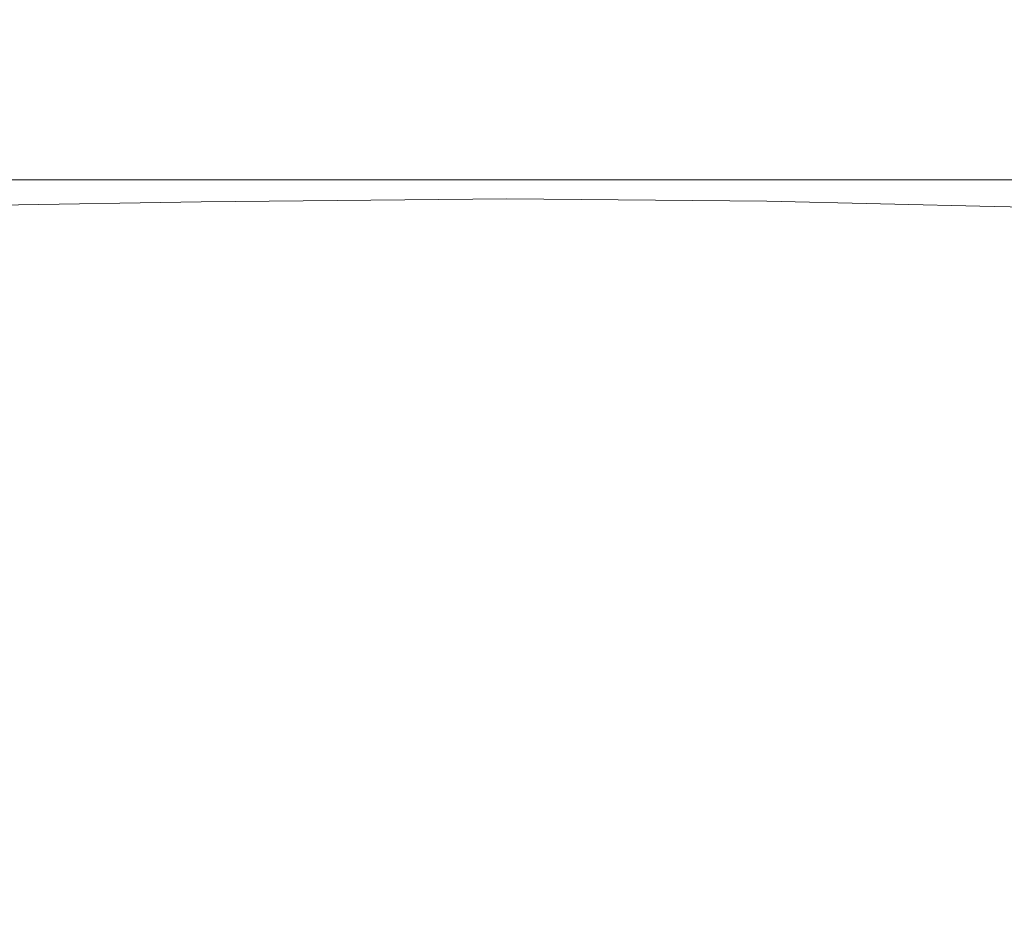
# Model space of a CAD drawing. Extents: x -185 to 185, y -555 to 0.
# Drawn here: x -28 to -16, y -11 to 0 of the extents above; entities that cross this region are included whole.
import ezdxf

# ---------------------------------------------------------------- set-up
doc = ezdxf.new("R2010")
doc.units = 0
doc.header["$LTSCALE"] = 500
doc.header["$MEASUREMENT"] = 0
doc.layers.add('CERAMIKA', color=254, linetype='Continuous')

msp = doc.modelspace()

# ---------------------------------------------------------------- linework, layer by layer
at = {"layer": 'CERAMIKA', "lineweight": 0}
for points, invisible_edges in [([(-27.545, -0.107, 74.918), (-32.551, -0.111, 74.918), (-32.803, -0.127, 85.621), (-27.741, -0.123, 85.621)], 15), ([(-27.353, -0.091, 64.383), (-32.302, -0.096, 64.383), (-32.551, -0.111, 74.918), (-27.545, -0.107, 74.918)], 15), ([(-27.167, -0.076, 54.182), (-32.062, -0.081, 54.182), (-32.302, -0.096, 64.383), (-27.353, -0.091, 64.383)], 15), ([(-26.99, -0.062, 44.483), (-31.834, -0.067, 44.483), (-32.062, -0.081, 54.182), (-27.167, -0.076, 54.182)], 15), ([(-26.99, -0.062, 44.483), (-26.825, -0.048, 35.453), (-31.621, -0.054, 35.453), (-31.834, -0.067, 44.483)], 15), ([(-26.825, -0.048, 35.453), (-26.675, -0.036, 27.258), (-31.428, -0.043, 27.258), (-31.621, -0.054, 35.453)], 15), ([(-26.675, -0.036, 27.258), (-26.544, -0.025, 20.068), (-31.259, -0.032, 20.068), (-31.428, -0.043, 27.258)], 15), ([(-26.544, -0.025, 20.068), (-26.434, -0.017, 14.047), (-31.117, -0.024, 14.047), (-31.259, -0.032, 20.068)], 15), ([(-26.349, -0.01, 9.365), (-31.006, -0.017, 9.365), (-31.117, -0.024, 14.047), (-26.434, -0.017, 14.047)], 15), ([(-26.248, -0.231, 5.853), (-30.879, -0.245, 5.853), (-31.006, -0.017, 9.365), (-26.349, -0.01, 9.365)], 15), ([(-23.783, -0.136, 96.324), (-23.621, -0.12, 85.621), (-27.741, -0.123, 85.621), (-27.936, -0.139, 96.324)], 15), ([(-23.459, -0.104, 74.918), (-27.545, -0.107, 74.918), (-27.741, -0.123, 85.621), (-23.621, -0.12, 85.621)], 15), ([(-23.3, -0.088, 64.383), (-27.353, -0.091, 64.383), (-27.545, -0.107, 74.918), (-23.459, -0.104, 74.918)], 15), ([(-23.146, -0.073, 54.182), (-27.167, -0.076, 54.182), (-27.353, -0.091, 64.383), (-23.3, -0.088, 64.383)], 15), ([(-22.999, -0.058, 44.483), (-26.99, -0.062, 44.483), (-27.167, -0.076, 54.182), (-23.146, -0.073, 54.182)], 15), ([(-22.999, -0.058, 44.483), (-22.862, -0.044, 35.453), (-26.825, -0.048, 35.453), (-26.99, -0.062, 44.483)], 15), ([(-22.862, -0.044, 35.453), (-22.738, -0.032, 27.258), (-26.675, -0.036, 27.258), (-26.825, -0.048, 35.453)], 15), ([(-22.738, -0.032, 27.258), (-22.63, -0.021, 20.068), (-26.544, -0.025, 20.068), (-26.675, -0.036, 27.258)], 15), ([(-22.63, -0.021, 20.068), (-22.539, -0.012, 14.047), (-26.434, -0.017, 14.047), (-26.544, -0.025, 20.068)], 15), ([(-22.468, -0.005, 9.365), (-26.349, -0.01, 9.365), (-26.434, -0.017, 14.047), (-22.539, -0.012, 14.047)], 15), ([(-22.384, -0.223, 5.853), (-26.248, -0.231, 5.853), (-26.349, -0.01, 9.365), (-22.468, -0.005, 9.365)], 15), ([(-23.783, -0.136, 96.324), (-20.361, -0.135, 96.324), (-20.216, -0.119, 85.621), (-23.621, -0.12, 85.621)], 15), ([(-23.459, -0.104, 74.918), (-23.621, -0.12, 85.621), (-20.216, -0.119, 85.621), (-20.072, -0.102, 74.918)], 15), ([(-23.3, -0.088, 64.383), (-23.459, -0.104, 74.918), (-20.072, -0.102, 74.918), (-19.929, -0.086, 64.383)], 15), ([(-23.146, -0.073, 54.182), (-23.3, -0.088, 64.383), (-19.929, -0.086, 64.383), (-19.791, -0.071, 54.182)], 15), ([(-22.999, -0.058, 44.483), (-23.146, -0.073, 54.182), (-19.791, -0.071, 54.182), (-19.66, -0.056, 44.483)], 15), ([(-22.999, -0.058, 44.483), (-19.66, -0.056, 44.483), (-19.537, -0.042, 35.453), (-22.862, -0.044, 35.453)], 15), ([(-22.862, -0.044, 35.453), (-19.537, -0.042, 35.453), (-19.427, -0.029, 27.258), (-22.738, -0.032, 27.258)], 15), ([(-22.738, -0.032, 27.258), (-19.427, -0.029, 27.258), (-19.329, -0.018, 20.068), (-22.63, -0.021, 20.068)], 15), ([(-22.63, -0.021, 20.068), (-19.329, -0.018, 20.068), (-19.248, -0.009, 14.047), (-22.539, -0.012, 14.047)], 15), ([(-22.468, -0.005, 9.365), (-22.539, -0.012, 14.047), (-19.248, -0.009, 14.047), (-19.184, -0.002, 9.365)], 15), ([(-22.384, -0.223, 5.853), (-22.468, -0.005, 9.365), (-19.184, -0.002, 9.365), (-19.111, -0.223, 5.853)], 15), ([(-20.361, -0.135, 96.324), (-17.435, -0.134, 96.324), (-17.298, -0.118, 85.621), (-20.216, -0.119, 85.621)], 15), ([(-20.072, -0.102, 74.918), (-20.216, -0.119, 85.621), (-17.298, -0.118, 85.621), (-17.16, -0.101, 74.918)], 15), ([(-19.929, -0.086, 64.383), (-20.072, -0.102, 74.918), (-17.16, -0.101, 74.918), (-17.025, -0.085, 64.383)], 15), ([(-19.791, -0.071, 54.182), (-19.929, -0.086, 64.383), (-17.025, -0.085, 64.383), (-16.895, -0.069, 54.182)], 15), ([(-19.66, -0.056, 44.483), (-19.791, -0.071, 54.182), (-16.895, -0.069, 54.182), (-16.77, -0.054, 44.483)], 15), ([(-19.66, -0.056, 44.483), (-16.77, -0.054, 44.483), (-16.655, -0.041, 35.453), (-19.537, -0.042, 35.453)], 15), ([(-19.537, -0.042, 35.453), (-16.655, -0.041, 35.453), (-16.55, -0.028, 27.258), (-19.427, -0.029, 27.258)], 15), ([(-19.427, -0.029, 27.258), (-16.55, -0.028, 27.258), (-16.457, -0.017, 20.068), (-19.329, -0.018, 20.068)], 15), ([(-19.329, -0.018, 20.068), (-16.457, -0.017, 20.068), (-16.38, -0.008, 14.047), (-19.248, -0.009, 14.047)], 15), ([(-19.184, -0.002, 9.365), (-19.248, -0.009, 14.047), (-16.38, -0.008, 14.047), (-16.32, 0, 9.365)], 15), ([(-19.111, -0.223, 5.853), (-19.184, -0.002, 9.365), (-16.32, 0, 9.365), (-16.252, -0.228, 5.853)], 15), ([(-17.435, -0.134, 96.324), (-14.768, -0.134, 96.324), (-14.637, -0.118, 85.621), (-17.298, -0.118, 85.621)], 15), ([(-17.16, -0.101, 74.918), (-17.298, -0.118, 85.621), (-14.637, -0.118, 85.621), (-14.505, -0.101, 74.918)], 15), ([(-17.025, -0.085, 64.383), (-17.16, -0.101, 74.918), (-14.505, -0.101, 74.918), (-14.375, -0.085, 64.383)], 15), ([(-16.895, -0.069, 54.182), (-17.025, -0.085, 64.383), (-14.375, -0.085, 64.383), (-14.249, -0.069, 54.182)], 15), ([(-16.77, -0.054, 44.483), (-16.895, -0.069, 54.182), (-14.249, -0.069, 54.182), (-14.129, -0.054, 44.483)], 15), ([(-16.77, -0.054, 44.483), (-14.129, -0.054, 44.483), (-14.018, -0.04, 35.453), (-16.655, -0.041, 35.453)], 15), ([(-16.655, -0.041, 35.453), (-14.018, -0.04, 35.453), (-13.917, -0.027, 27.258), (-16.55, -0.028, 27.258)], 15), ([(-16.55, -0.028, 27.258), (-13.917, -0.027, 27.258), (-13.828, -0.016, 20.068), (-16.457, -0.017, 20.068)], 15), ([(-16.457, -0.017, 20.068), (-13.828, -0.016, 20.068), (-13.754, -0.007, 14.047), (-16.38, -0.008, 14.047)], 15), ([(-16.32, 0, 9.365), (-16.38, -0.008, 14.047), (-13.754, -0.007, 14.047), (-13.696, 0, 9.365)], 15), ([(-16.252, -0.228, 5.853), (-16.32, 0, 9.365), (-13.696, 0, 9.365), (-13.633, -0.234, 5.853)], 15), ([(-28.13, -0.154, 107.034), (-27.936, -0.139, 96.324), (-33.055, -0.142, 96.324), (-33.305, -0.157, 107.034)], 15), ([(-27.936, -0.139, 96.324), (-27.741, -0.123, 85.621), (-32.803, -0.127, 85.621), (-33.055, -0.142, 96.324)], 15), ([(-26.091, -0.907, 3.345), (-30.687, -0.94, 3.345), (-30.879, -0.245, 5.853), (-26.248, -0.231, 5.853)], 15), ([(-25.477, -0.245, 262.714), (-25.444, -0.238, 256.893), (-29.94, -0.238, 256.893), (-29.98, -0.245, 262.714)], 15), ([(-25.444, -0.238, 256.893), (-25.405, -0.233, 250.247), (-29.893, -0.233, 250.247), (-29.94, -0.238, 256.893)], 15), ([(-25.359, -0.231, 242.589), (-29.837, -0.231, 242.589), (-29.893, -0.233, 250.247), (-25.405, -0.233, 250.247)], 15), ([(-25.306, -0.23, 234.051), (-29.773, -0.23, 234.051), (-29.837, -0.231, 242.589), (-25.359, -0.231, 242.589)], 15), ([(-25.244, -0.23, 224.769), (-29.699, -0.23, 224.769), (-29.773, -0.23, 234.051), (-25.306, -0.23, 234.051)], 15), ([(-25.174, -0.23, 214.877), (-29.614, -0.23, 214.877), (-29.699, -0.23, 224.769), (-25.244, -0.23, 224.769)], 15), ([(-25.174, -0.23, 214.877), (-25.095, -0.23, 204.51), (-29.519, -0.23, 204.51), (-29.614, -0.23, 214.877)], 15), ([(-25.095, -0.23, 204.51), (-25.006, -0.229, 193.802), (-29.411, -0.229, 193.802), (-29.519, -0.23, 204.51)], 15), ([(-25.006, -0.229, 193.802), (-24.907, -0.227, 182.888), (-29.291, -0.227, 182.888), (-29.411, -0.229, 193.802)], 15), ([(-24.907, -0.227, 182.888), (-24.796, -0.222, 171.902), (-29.158, -0.223, 171.902), (-29.291, -0.227, 182.888)], 15), ([(-24.675, -0.215, 160.979), (-29.011, -0.216, 160.979), (-29.158, -0.223, 171.902), (-24.796, -0.222, 171.902)], 15), ([(-24.543, -0.206, 150.112), (-28.852, -0.207, 150.112), (-29.011, -0.216, 160.979), (-24.675, -0.215, 160.979)], 15), ([(-24.402, -0.195, 139.291), (-28.683, -0.196, 139.291), (-28.852, -0.207, 150.112), (-24.543, -0.206, 150.112)], 15), ([(-24.255, -0.182, 128.51), (-28.505, -0.183, 128.51), (-28.683, -0.196, 139.291), (-24.402, -0.195, 139.291)], 15), ([(-24.255, -0.182, 128.51), (-24.101, -0.168, 117.76), (-28.32, -0.169, 117.76), (-28.505, -0.183, 128.51)], 15), ([(-24.101, -0.168, 117.76), (-23.944, -0.152, 107.034), (-28.13, -0.154, 107.034), (-28.32, -0.169, 117.76)], 15), ([(-23.944, -0.152, 107.034), (-23.783, -0.136, 96.324), (-27.936, -0.139, 96.324), (-28.13, -0.154, 107.034)], 15), ([(-22.253, -0.889, 3.345), (-26.091, -0.907, 3.345), (-26.248, -0.231, 5.853), (-22.384, -0.223, 5.853)], 15), ([(-25.477, -0.245, 262.714), (-21.876, -0.245, 262.714), (-21.846, -0.238, 256.893), (-25.444, -0.238, 256.893)], 15), ([(-25.444, -0.238, 256.893), (-21.846, -0.238, 256.893), (-21.812, -0.233, 250.247), (-25.405, -0.233, 250.247)], 15), ([(-25.359, -0.231, 242.589), (-25.405, -0.233, 250.247), (-21.812, -0.233, 250.247), (-21.771, -0.231, 242.589)], 15), ([(-25.306, -0.23, 234.051), (-25.359, -0.231, 242.589), (-21.771, -0.231, 242.589), (-21.723, -0.23, 234.051)], 15), ([(-25.244, -0.23, 224.769), (-25.306, -0.23, 234.051), (-21.723, -0.23, 234.051), (-21.668, -0.23, 224.769)], 15), ([(-25.174, -0.23, 214.877), (-25.244, -0.23, 224.769), (-21.668, -0.23, 224.769), (-21.605, -0.23, 214.877)], 15), ([(-25.174, -0.23, 214.877), (-21.605, -0.23, 214.877), (-21.534, -0.23, 204.51), (-25.095, -0.23, 204.51)], 15), ([(-25.095, -0.23, 204.51), (-21.534, -0.23, 204.51), (-21.455, -0.229, 193.802), (-25.006, -0.229, 193.802)], 15), ([(-25.006, -0.229, 193.802), (-21.455, -0.229, 193.802), (-21.366, -0.227, 182.888), (-24.907, -0.227, 182.888)], 15), ([(-24.907, -0.227, 182.888), (-21.366, -0.227, 182.888), (-21.267, -0.222, 171.902), (-24.796, -0.222, 171.902)], 15), ([(-24.675, -0.215, 160.979), (-24.796, -0.222, 171.902), (-21.267, -0.222, 171.902), (-21.158, -0.215, 160.979)], 15), ([(-24.543, -0.206, 150.112), (-24.675, -0.215, 160.979), (-21.158, -0.215, 160.979), (-21.04, -0.206, 150.112)], 15), ([(-24.402, -0.195, 139.291), (-24.543, -0.206, 150.112), (-21.04, -0.206, 150.112), (-20.915, -0.194, 139.291)], 15), ([(-24.255, -0.182, 128.51), (-24.402, -0.195, 139.291), (-20.915, -0.194, 139.291), (-20.783, -0.181, 128.51)], 15), ([(-24.255, -0.182, 128.51), (-20.783, -0.181, 128.51), (-20.646, -0.167, 117.76), (-24.101, -0.168, 117.76)], 15), ([(-24.101, -0.168, 117.76), (-20.646, -0.167, 117.76), (-20.505, -0.151, 107.034), (-23.944, -0.152, 107.034)], 15), ([(-23.944, -0.152, 107.034), (-20.505, -0.151, 107.034), (-20.361, -0.135, 96.324), (-23.783, -0.136, 96.324)], 15), ([(-22.253, -0.889, 3.345), (-22.384, -0.223, 5.853), (-19.111, -0.223, 5.853), (-18.998, -0.898, 3.345)], 15), ([(-21.876, -0.245, 262.714), (-18.869, -0.245, 262.714), (-18.841, -0.238, 256.893), (-21.846, -0.238, 256.893)], 15), ([(-21.846, -0.238, 256.893), (-18.841, -0.238, 256.893), (-18.808, -0.233, 250.247), (-21.812, -0.233, 250.247)], 15), ([(-21.771, -0.231, 242.589), (-21.812, -0.233, 250.247), (-18.808, -0.233, 250.247), (-18.769, -0.231, 242.589)], 15), ([(-21.723, -0.23, 234.051), (-21.771, -0.231, 242.589), (-18.769, -0.231, 242.589), (-18.724, -0.23, 234.051)], 15), ([(-21.668, -0.23, 224.769), (-21.723, -0.23, 234.051), (-18.724, -0.23, 234.051), (-18.672, -0.23, 224.769)], 15), ([(-21.605, -0.23, 214.877), (-21.668, -0.23, 224.769), (-18.672, -0.23, 224.769), (-18.613, -0.23, 214.877)], 15), ([(-21.605, -0.23, 214.877), (-18.613, -0.23, 214.877), (-18.546, -0.23, 204.51), (-21.534, -0.23, 204.51)], 15), ([(-21.534, -0.23, 204.51), (-18.546, -0.23, 204.51), (-18.47, -0.229, 193.802), (-21.455, -0.229, 193.802)], 15), ([(-21.455, -0.229, 193.802), (-18.47, -0.229, 193.802), (-18.386, -0.227, 182.888), (-21.366, -0.227, 182.888)], 15), ([(-21.366, -0.227, 182.888), (-18.386, -0.227, 182.888), (-18.293, -0.222, 171.902), (-21.267, -0.222, 171.902)], 15), ([(-21.158, -0.215, 160.979), (-21.267, -0.222, 171.902), (-18.293, -0.222, 171.902), (-18.19, -0.215, 160.979)], 15), ([(-21.04, -0.206, 150.112), (-21.158, -0.215, 160.979), (-18.19, -0.215, 160.979), (-18.078, -0.205, 150.112)], 15), ([(-20.915, -0.194, 139.291), (-21.04, -0.206, 150.112), (-18.078, -0.205, 150.112), (-17.959, -0.194, 139.291)], 15), ([(-20.783, -0.181, 128.51), (-20.915, -0.194, 139.291), (-17.959, -0.194, 139.291), (-17.834, -0.181, 128.51)], 15), ([(-20.783, -0.181, 128.51), (-17.834, -0.181, 128.51), (-17.704, -0.166, 117.76), (-20.646, -0.167, 117.76)], 15), ([(-20.646, -0.167, 117.76), (-17.704, -0.166, 117.76), (-17.571, -0.151, 107.034), (-20.505, -0.151, 107.034)], 15), ([(-20.505, -0.151, 107.034), (-17.571, -0.151, 107.034), (-17.435, -0.134, 96.324), (-20.361, -0.135, 96.324)], 15), ([(-18.998, -0.898, 3.345), (-19.111, -0.223, 5.853), (-16.252, -0.228, 5.853), (-16.152, -0.923, 3.345)], 15), ([(-18.869, -0.245, 262.714), (-16.149, -0.245, 262.714), (-16.122, -0.238, 256.893), (-18.841, -0.238, 256.893)], 15), ([(-18.841, -0.238, 256.893), (-16.122, -0.238, 256.893), (-16.09, -0.233, 250.247), (-18.808, -0.233, 250.247)], 15), ([(-18.769, -0.231, 242.589), (-18.808, -0.233, 250.247), (-16.09, -0.233, 250.247), (-16.052, -0.231, 242.589)], 15), ([(-18.724, -0.23, 234.051), (-18.769, -0.231, 242.589), (-16.052, -0.231, 242.589), (-16.009, -0.23, 234.051)], 15), ([(-18.672, -0.23, 224.769), (-18.724, -0.23, 234.051), (-16.009, -0.23, 234.051), (-15.959, -0.23, 224.769)], 15), ([(-18.613, -0.23, 214.877), (-18.672, -0.23, 224.769), (-15.959, -0.23, 224.769), (-15.902, -0.23, 214.877)], 15), ([(-18.613, -0.23, 214.877), (-15.902, -0.23, 214.877), (-15.837, -0.23, 204.51), (-18.546, -0.23, 204.51)], 15), ([(-18.546, -0.23, 204.51), (-15.837, -0.23, 204.51), (-15.765, -0.229, 193.802), (-18.47, -0.229, 193.802)], 15), ([(-18.47, -0.229, 193.802), (-15.765, -0.229, 193.802), (-15.684, -0.227, 182.888), (-18.386, -0.227, 182.888)], 15), ([(-18.386, -0.227, 182.888), (-15.684, -0.227, 182.888), (-15.594, -0.222, 171.902), (-18.293, -0.222, 171.902)], 15), ([(-18.19, -0.215, 160.979), (-18.293, -0.222, 171.902), (-15.594, -0.222, 171.902), (-15.495, -0.215, 160.979)], 15), ([(-18.078, -0.205, 150.112), (-18.19, -0.215, 160.979), (-15.495, -0.215, 160.979), (-15.387, -0.205, 150.112)], 15), ([(-17.959, -0.194, 139.291), (-18.078, -0.205, 150.112), (-15.387, -0.205, 150.112), (-15.273, -0.194, 139.291)], 15), ([(-17.834, -0.181, 128.51), (-17.959, -0.194, 139.291), (-15.273, -0.194, 139.291), (-15.153, -0.181, 128.51)], 15), ([(-17.834, -0.181, 128.51), (-15.153, -0.181, 128.51), (-15.028, -0.166, 117.76), (-17.704, -0.166, 117.76)], 15), ([(-17.704, -0.166, 117.76), (-15.028, -0.166, 117.76), (-14.899, -0.15, 107.034), (-17.571, -0.151, 107.034)], 15), ([(-17.571, -0.151, 107.034), (-14.899, -0.15, 107.034), (-14.768, -0.134, 96.324), (-17.435, -0.134, 96.324)], 15), ([(-16.152, -0.923, 3.345), (-16.252, -0.228, 5.853), (-13.633, -0.234, 5.853), (-13.543, -0.948, 3.345)], 15), ([(-16.149, -0.245, 262.714), (-13.406, -0.245, 262.714), (-13.381, -0.238, 256.893), (-16.122, -0.238, 256.893)], 15), ([(-16.122, -0.238, 256.893), (-13.381, -0.238, 256.893), (-13.352, -0.233, 250.247), (-16.09, -0.233, 250.247)], 15), ([(-16.052, -0.231, 242.589), (-16.09, -0.233, 250.247), (-13.352, -0.233, 250.247), (-13.317, -0.231, 242.589)], 15), ([(-16.009, -0.23, 234.051), (-16.052, -0.231, 242.589), (-13.317, -0.231, 242.589), (-13.277, -0.23, 234.051)], 15), ([(-15.959, -0.23, 224.769), (-16.009, -0.23, 234.051), (-13.277, -0.23, 234.051), (-13.23, -0.23, 224.769)], 15), ([(-15.902, -0.23, 214.877), (-15.959, -0.23, 224.769), (-13.23, -0.23, 224.769), (-13.178, -0.23, 214.877)], 15), ([(-15.902, -0.23, 214.877), (-13.178, -0.23, 214.877), (-13.118, -0.23, 204.51), (-15.837, -0.23, 204.51)], 15), ([(-25.673, -0.369, 301.984), (-25.646, -0.347, 296.28), (-30.184, -0.347, 296.28), (-30.216, -0.369, 301.984)], 15), ([(-25.646, -0.347, 296.28), (-25.621, -0.327, 290.93), (-30.153, -0.327, 290.93), (-30.184, -0.347, 296.28)], 15), ([(-25.597, -0.308, 286.08), (-30.125, -0.308, 286.08), (-30.153, -0.327, 290.93), (-25.621, -0.327, 290.93)], 15), ([(-25.576, -0.292, 281.542), (-30.099, -0.292, 281.542), (-30.125, -0.308, 286.08), (-25.597, -0.308, 286.08)], 15), ([(-25.554, -0.277, 277.125), (-30.072, -0.277, 277.125), (-30.099, -0.292, 281.542), (-25.576, -0.292, 281.542)], 15), ([(-25.531, -0.264, 272.641), (-30.045, -0.264, 272.641), (-30.072, -0.277, 277.125), (-25.554, -0.277, 277.125)], 15), ([(-25.531, -0.264, 272.641), (-25.506, -0.253, 267.901), (-30.014, -0.253, 267.901), (-30.045, -0.264, 272.641)], 15), ([(-25.506, -0.253, 267.901), (-25.477, -0.245, 262.714), (-29.98, -0.245, 262.714), (-30.014, -0.253, 267.901)], 15), ([(-25.673, -0.369, 301.984), (-22.052, -0.369, 301.984), (-22.027, -0.347, 296.28), (-25.646, -0.347, 296.28)], 15), ([(-25.646, -0.347, 296.28), (-22.027, -0.347, 296.28), (-22.005, -0.327, 290.93), (-25.621, -0.327, 290.93)], 15), ([(-25.597, -0.308, 286.08), (-25.621, -0.327, 290.93), (-22.005, -0.327, 290.93), (-21.984, -0.308, 286.08)], 15), ([(-25.576, -0.292, 281.542), (-25.597, -0.308, 286.08), (-21.984, -0.308, 286.08), (-21.964, -0.292, 281.542)], 15), ([(-25.554, -0.277, 277.125), (-25.576, -0.292, 281.542), (-21.964, -0.292, 281.542), (-21.945, -0.277, 277.125)], 15), ([(-25.531, -0.264, 272.641), (-25.554, -0.277, 277.125), (-21.945, -0.277, 277.125), (-21.924, -0.264, 272.641)], 15), ([(-25.531, -0.264, 272.641), (-21.924, -0.264, 272.641), (-21.902, -0.253, 267.901), (-25.506, -0.253, 267.901)], 15), ([(-25.506, -0.253, 267.901), (-21.902, -0.253, 267.901), (-21.876, -0.245, 262.714), (-25.477, -0.245, 262.714)], 15), ([(-22.052, -0.369, 301.984), (-19.035, -0.369, 301.984), (-19.013, -0.347, 296.28), (-22.027, -0.347, 296.28)], 15), ([(-22.027, -0.347, 296.28), (-19.013, -0.347, 296.28), (-18.991, -0.327, 290.93), (-22.005, -0.327, 290.93)], 15), ([(-21.984, -0.308, 286.08), (-22.005, -0.327, 290.93), (-18.991, -0.327, 290.93), (-18.971, -0.308, 286.08)], 15), ([(-21.964, -0.292, 281.542), (-21.984, -0.308, 286.08), (-18.971, -0.308, 286.08), (-18.953, -0.292, 281.542)], 15), ([(-21.945, -0.277, 277.125), (-21.964, -0.292, 281.542), (-18.953, -0.292, 281.542), (-18.934, -0.277, 277.125)], 15), ([(-21.924, -0.264, 272.641), (-21.945, -0.277, 277.125), (-18.934, -0.277, 277.125), (-18.915, -0.264, 272.641)], 15), ([(-21.924, -0.264, 272.641), (-18.915, -0.264, 272.641), (-18.893, -0.253, 267.901), (-21.902, -0.253, 267.901)], 15), ([(-21.902, -0.253, 267.901), (-18.893, -0.253, 267.901), (-18.869, -0.245, 262.714), (-21.876, -0.245, 262.714)], 15), ([(-19.035, -0.369, 301.984), (-16.308, -0.369, 301.984), (-16.286, -0.347, 296.28), (-19.013, -0.347, 296.28)], 15), ([(-19.013, -0.347, 296.28), (-16.286, -0.347, 296.28), (-16.266, -0.327, 290.93), (-18.991, -0.327, 290.93)], 15), ([(-18.971, -0.308, 286.08), (-18.991, -0.327, 290.93), (-16.266, -0.327, 290.93), (-16.247, -0.308, 286.08)], 15), ([(-18.953, -0.292, 281.542), (-18.971, -0.308, 286.08), (-16.247, -0.308, 286.08), (-16.229, -0.292, 281.542)], 15), ([(-18.934, -0.277, 277.125), (-18.953, -0.292, 281.542), (-16.229, -0.292, 281.542), (-16.211, -0.277, 277.125)], 15), ([(-18.915, -0.264, 272.641), (-18.934, -0.277, 277.125), (-16.211, -0.277, 277.125), (-16.192, -0.264, 272.641)], 15), ([(-18.915, -0.264, 272.641), (-16.192, -0.264, 272.641), (-16.172, -0.253, 267.901), (-18.893, -0.253, 267.901)], 15), ([(-18.893, -0.253, 267.901), (-16.172, -0.253, 267.901), (-16.149, -0.245, 262.714), (-18.869, -0.245, 262.714)], 15), ([(-16.308, -0.369, 301.984), (-13.554, -0.369, 301.984), (-13.534, -0.347, 296.28), (-16.286, -0.347, 296.28)], 15), ([(-16.286, -0.347, 296.28), (-13.534, -0.347, 296.28), (-13.515, -0.327, 290.93), (-16.266, -0.327, 290.93)], 15), ([(-16.247, -0.308, 286.08), (-16.266, -0.327, 290.93), (-13.515, -0.327, 290.93), (-13.497, -0.308, 286.08)], 15), ([(-16.229, -0.292, 281.542), (-16.247, -0.308, 286.08), (-13.497, -0.308, 286.08), (-13.481, -0.291, 281.542)], 15), ([(-16.211, -0.277, 277.125), (-16.229, -0.292, 281.542), (-13.481, -0.291, 281.542), (-13.464, -0.277, 277.125)], 15), ([(-16.192, -0.264, 272.641), (-16.211, -0.277, 277.125), (-13.464, -0.277, 277.125), (-13.447, -0.264, 272.641)], 15), ([(-16.192, -0.264, 272.641), (-13.447, -0.264, 272.641), (-13.428, -0.253, 267.901), (-16.172, -0.253, 267.901)], 15), ([(-16.172, -0.253, 267.901), (-13.428, -0.253, 267.901), (-13.406, -0.245, 262.714), (-16.149, -0.245, 262.714)], 15), ([(-25.803, -0.474, 330.749), (-30.373, -0.474, 330.749), (-30.396, -0.489, 335.533), (-25.822, -0.489, 335.533)], 15), ([(-25.78, -0.456, 325.448), (-30.346, -0.456, 325.448), (-30.373, -0.474, 330.749), (-25.803, -0.474, 330.749)], 15), ([(-25.755, -0.435, 319.776), (-30.316, -0.435, 319.776), (-30.346, -0.456, 325.448), (-25.78, -0.456, 325.448)], 15), ([(-25.729, -0.414, 313.878), (-30.283, -0.414, 313.878), (-30.316, -0.435, 319.776), (-25.755, -0.435, 319.776)], 15), ([(-25.729, -0.414, 313.878), (-25.701, -0.392, 307.899), (-30.25, -0.392, 307.899), (-30.283, -0.414, 313.878)], 15), ([(-25.701, -0.392, 307.899), (-25.673, -0.369, 301.984), (-30.216, -0.369, 301.984), (-30.25, -0.392, 307.899)], 15), ([(-25.803, -0.474, 330.749), (-25.822, -0.489, 335.533), (-22.185, -0.489, 335.533), (-22.168, -0.474, 330.749)], 15), ([(-25.78, -0.456, 325.448), (-25.803, -0.474, 330.749), (-22.168, -0.474, 330.749), (-22.148, -0.456, 325.448)], 15), ([(-25.755, -0.435, 319.776), (-25.78, -0.456, 325.448), (-22.148, -0.456, 325.448), (-22.125, -0.435, 319.776)], 15), ([(-25.729, -0.414, 313.878), (-25.755, -0.435, 319.776), (-22.125, -0.435, 319.776), (-22.101, -0.414, 313.878)], 15), ([(-25.729, -0.414, 313.878), (-22.101, -0.414, 313.878), (-22.076, -0.392, 307.899), (-25.701, -0.392, 307.899)], 15), ([(-25.701, -0.392, 307.899), (-22.076, -0.392, 307.899), (-22.052, -0.369, 301.984), (-25.673, -0.369, 301.984)], 15), ([(-22.168, -0.474, 330.749), (-22.185, -0.489, 335.533), (-19.161, -0.489, 335.533), (-19.145, -0.474, 330.749)], 15), ([(-22.148, -0.456, 325.448), (-22.168, -0.474, 330.749), (-19.145, -0.474, 330.749), (-19.126, -0.456, 325.448)], 15), ([(-22.125, -0.435, 319.776), (-22.148, -0.456, 325.448), (-19.126, -0.456, 325.448), (-19.105, -0.435, 319.776)], 15), ([(-22.101, -0.414, 313.878), (-22.125, -0.435, 319.776), (-19.105, -0.435, 319.776), (-19.082, -0.414, 313.878)], 15), ([(-22.101, -0.414, 313.878), (-19.082, -0.414, 313.878), (-19.059, -0.392, 307.899), (-22.076, -0.392, 307.899)], 15), ([(-22.076, -0.392, 307.899), (-19.059, -0.392, 307.899), (-19.035, -0.369, 301.984), (-22.052, -0.369, 301.984)], 15), ([(-19.145, -0.474, 330.749), (-19.161, -0.489, 335.533), (-16.43, -0.489, 335.533), (-16.414, -0.474, 330.749)], 15), ([(-19.126, -0.456, 325.448), (-19.145, -0.474, 330.749), (-16.414, -0.474, 330.749), (-16.396, -0.456, 325.448)], 15), ([(-19.105, -0.435, 319.776), (-19.126, -0.456, 325.448), (-16.396, -0.456, 325.448), (-16.376, -0.435, 319.776)], 15), ([(-19.082, -0.414, 313.878), (-19.105, -0.435, 319.776), (-16.376, -0.435, 319.776), (-16.354, -0.414, 313.878)], 15), ([(-19.082, -0.414, 313.878), (-16.354, -0.414, 313.878), (-16.331, -0.392, 307.899), (-19.059, -0.392, 307.899)], 15), ([(-19.059, -0.392, 307.899), (-16.331, -0.392, 307.899), (-16.308, -0.369, 301.984), (-19.035, -0.369, 301.984)], 15), ([(-16.414, -0.474, 330.749), (-16.43, -0.489, 335.533), (-13.667, -0.489, 335.533), (-13.652, -0.474, 330.749)], 15), ([(-16.396, -0.456, 325.448), (-16.414, -0.474, 330.749), (-13.652, -0.474, 330.749), (-13.635, -0.456, 325.448)], 15), ([(-16.376, -0.435, 319.776), (-16.396, -0.456, 325.448), (-13.635, -0.456, 325.448), (-13.617, -0.435, 319.776)], 15), ([(-16.354, -0.414, 313.878), (-16.376, -0.435, 319.776), (-13.617, -0.435, 319.776), (-13.596, -0.414, 313.878)], 15), ([(-16.354, -0.414, 313.878), (-13.596, -0.414, 313.878), (-13.575, -0.392, 307.899), (-16.331, -0.392, 307.899)], 15), ([(-16.331, -0.392, 307.899), (-13.575, -0.392, 307.899), (-13.554, -0.369, 301.984), (-16.308, -0.369, 301.984)], 15), ([(-25.866, -0.524, 352.798), (-30.449, -0.524, 352.798), (-30.45, -0.525, 354.425), (-25.866, -0.525, 354.425)], 15), ([(-25.866, -0.551, 358.495), (-25.866, -0.525, 357.24), (-30.45, -0.525, 357.24), (-30.45, -0.551, 358.495)], 15), ([(-25.866, -0.525, 357.24), (-25.866, -0.525, 355.882), (-30.45, -0.525, 355.882), (-30.45, -0.525, 357.24)], 15), ([(-25.866, -0.525, 354.425), (-30.45, -0.525, 354.425), (-30.45, -0.525, 355.882), (-25.866, -0.525, 355.882)], 15), ([(-25.866, -0.629, 359.643), (-25.866, -0.551, 358.495), (-30.45, -0.551, 358.495), (-30.45, -0.629, 359.643)], 15), ([(-25.864, -0.523, 350.931), (-30.447, -0.523, 350.931), (-30.449, -0.524, 352.798), (-25.866, -0.524, 352.798)], 15), ([(-25.861, -0.521, 348.754), (-30.443, -0.521, 348.754), (-30.447, -0.523, 350.931), (-25.864, -0.523, 350.931)], 15), ([(-25.861, -0.521, 348.754), (-25.856, -0.516, 346.195), (-30.437, -0.516, 346.195), (-30.443, -0.521, 348.754)], 15), ([(-25.856, -0.516, 346.195), (-25.848, -0.51, 343.186), (-30.427, -0.51, 343.186), (-30.437, -0.516, 346.195)], 15), ([(-25.848, -0.51, 343.186), (-25.837, -0.501, 339.655), (-30.414, -0.501, 339.655), (-30.427, -0.51, 343.186)], 15), ([(-25.837, -0.501, 339.655), (-25.822, -0.489, 335.533), (-30.396, -0.489, 335.533), (-30.414, -0.501, 339.655)], 15), ([(-25.864, -0.523, 350.931), (-25.866, -0.524, 352.798), (-22.224, -0.524, 352.798), (-22.223, -0.523, 350.931)], 15), ([(-25.866, -0.524, 352.798), (-25.866, -0.525, 354.425), (-22.224, -0.525, 354.425), (-22.224, -0.524, 352.798)], 15), ([(-25.866, -0.551, 358.495), (-22.224, -0.551, 358.495), (-22.224, -0.525, 357.24), (-25.866, -0.525, 357.24)], 15), ([(-25.866, -0.525, 357.24), (-22.224, -0.525, 357.24), (-22.224, -0.525, 355.882), (-25.866, -0.525, 355.882)], 15), ([(-25.866, -0.525, 354.425), (-25.866, -0.525, 355.882), (-22.224, -0.525, 355.882), (-22.224, -0.525, 354.425)], 15), ([(-25.866, -0.629, 359.643), (-22.224, -0.629, 359.643), (-22.224, -0.551, 358.495), (-25.866, -0.551, 358.495)], 15), ([(-25.861, -0.521, 348.754), (-25.864, -0.523, 350.931), (-22.223, -0.523, 350.931), (-22.22, -0.521, 348.754)], 15), ([(-25.861, -0.521, 348.754), (-22.22, -0.521, 348.754), (-22.215, -0.516, 346.195), (-25.856, -0.516, 346.195)], 15), ([(-25.856, -0.516, 346.195), (-22.215, -0.516, 346.195), (-22.208, -0.51, 343.186), (-25.848, -0.51, 343.186)], 15), ([(-25.848, -0.51, 343.186), (-22.208, -0.51, 343.186), (-22.198, -0.501, 339.655), (-25.837, -0.501, 339.655)], 15), ([(-25.837, -0.501, 339.655), (-22.198, -0.501, 339.655), (-22.185, -0.489, 335.533), (-25.822, -0.489, 335.533)], 15), ([(-22.223, -0.523, 350.931), (-22.224, -0.524, 352.798), (-19.199, -0.524, 352.798), (-19.197, -0.523, 350.931)], 15), ([(-22.224, -0.524, 352.798), (-22.224, -0.525, 354.425), (-19.199, -0.525, 354.425), (-19.199, -0.524, 352.798)], 15), ([(-22.224, -0.551, 358.495), (-19.199, -0.551, 358.495), (-19.199, -0.525, 357.24), (-22.224, -0.525, 357.24)], 15), ([(-22.224, -0.525, 357.24), (-19.199, -0.525, 357.24), (-19.199, -0.525, 355.882), (-22.224, -0.525, 355.882)], 15), ([(-22.224, -0.525, 354.425), (-22.224, -0.525, 355.882), (-19.199, -0.525, 355.882), (-19.199, -0.525, 354.425)], 15), ([(-22.224, -0.629, 359.643), (-19.199, -0.629, 359.643), (-19.199, -0.551, 358.495), (-22.224, -0.551, 358.495)], 15), ([(-22.22, -0.521, 348.754), (-22.223, -0.523, 350.931), (-19.197, -0.523, 350.931), (-19.195, -0.521, 348.754)], 15), ([(-22.22, -0.521, 348.754), (-19.195, -0.521, 348.754), (-19.19, -0.516, 346.195), (-22.215, -0.516, 346.195)], 15), ([(-22.215, -0.516, 346.195), (-19.19, -0.516, 346.195), (-19.183, -0.51, 343.186), (-22.208, -0.51, 343.186)], 15), ([(-22.208, -0.51, 343.186), (-19.183, -0.51, 343.186), (-19.174, -0.501, 339.655), (-22.198, -0.501, 339.655)], 15), ([(-22.198, -0.501, 339.655), (-19.174, -0.501, 339.655), (-19.161, -0.489, 335.533), (-22.185, -0.489, 335.533)], 15), ([(-19.197, -0.523, 350.931), (-19.199, -0.524, 352.798), (-16.465, -0.524, 352.798), (-16.464, -0.523, 350.931)], 15), ([(-19.199, -0.524, 352.798), (-19.199, -0.525, 354.425), (-16.466, -0.525, 354.425), (-16.465, -0.524, 352.798)], 15), ([(-19.199, -0.551, 358.495), (-16.466, -0.551, 358.495), (-16.466, -0.525, 357.24), (-19.199, -0.525, 357.24)], 15), ([(-19.199, -0.525, 357.24), (-16.466, -0.525, 357.24), (-16.466, -0.525, 355.882), (-19.199, -0.525, 355.882)], 15), ([(-19.199, -0.525, 354.425), (-19.199, -0.525, 355.882), (-16.466, -0.525, 355.882), (-16.466, -0.525, 354.425)], 15), ([(-19.199, -0.629, 359.643), (-16.466, -0.629, 359.643), (-16.466, -0.551, 358.495), (-19.199, -0.551, 358.495)], 15), ([(-19.195, -0.521, 348.754), (-19.197, -0.523, 350.931), (-16.464, -0.523, 350.931), (-16.462, -0.521, 348.754)], 15), ([(-19.195, -0.521, 348.754), (-16.462, -0.521, 348.754), (-16.457, -0.516, 346.195), (-19.19, -0.516, 346.195)], 15), ([(-19.19, -0.516, 346.195), (-16.457, -0.516, 346.195), (-16.451, -0.51, 343.186), (-19.183, -0.51, 343.186)], 15), ([(-19.183, -0.51, 343.186), (-16.451, -0.51, 343.186), (-16.442, -0.501, 339.655), (-19.174, -0.501, 339.655)], 15), ([(-19.174, -0.501, 339.655), (-16.442, -0.501, 339.655), (-16.43, -0.489, 335.533), (-19.161, -0.489, 335.533)], 15), ([(-16.465, -0.524, 352.798), (-16.466, -0.525, 354.425), (-13.7, -0.525, 354.425), (-13.7, -0.524, 352.798)], 15), ([(-16.466, -0.551, 358.495), (-13.7, -0.551, 358.495), (-13.7, -0.525, 357.24), (-16.466, -0.525, 357.24)], 15), ([(-16.466, -0.525, 357.24), (-13.7, -0.525, 357.24), (-13.7, -0.525, 355.882), (-16.466, -0.525, 355.882)], 15), ([(-16.466, -0.525, 354.425), (-16.466, -0.525, 355.882), (-13.7, -0.525, 355.882), (-13.7, -0.525, 354.425)], 15), ([(-16.466, -0.629, 359.643), (-13.7, -0.629, 359.643), (-13.7, -0.551, 358.495), (-16.466, -0.551, 358.495)], 15), ([(-16.464, -0.523, 350.931), (-16.465, -0.524, 352.798), (-13.7, -0.524, 352.798), (-13.699, -0.523, 350.931)], 15), ([(-16.462, -0.521, 348.754), (-16.464, -0.523, 350.931), (-13.699, -0.523, 350.931), (-13.696, -0.52, 348.754)], 15), ([(-16.462, -0.521, 348.754), (-13.696, -0.52, 348.754), (-13.692, -0.516, 346.195), (-16.457, -0.516, 346.195)], 15), ([(-16.457, -0.516, 346.195), (-13.692, -0.516, 346.195), (-13.686, -0.51, 343.186), (-16.451, -0.51, 343.186)], 15), ([(-16.451, -0.51, 343.186), (-13.686, -0.51, 343.186), (-13.678, -0.501, 339.655), (-16.442, -0.501, 339.655)], 15), ([(-16.442, -0.501, 339.655), (-13.678, -0.501, 339.655), (-13.667, -0.489, 335.533), (-16.43, -0.489, 335.533)], 15), ([(-25.866, -0.786, 360.682), (-25.866, -0.629, 359.643), (-30.45, -0.629, 359.643), (-30.45, -0.786, 360.682)], 15), ([(-25.866, -0.786, 360.682), (-22.224, -0.786, 360.682), (-22.224, -0.629, 359.643), (-25.866, -0.629, 359.643)], 15), ([(-22.224, -0.786, 360.682), (-19.199, -0.786, 360.682), (-19.199, -0.629, 359.643), (-22.224, -0.629, 359.643)], 15), ([(-19.199, -0.786, 360.682), (-16.466, -0.786, 360.682), (-16.466, -0.629, 359.643), (-19.199, -0.629, 359.643)], 15), ([(-16.466, -0.786, 360.682), (-13.7, -0.786, 360.682), (-13.7, -0.629, 359.643), (-16.466, -0.629, 359.643)], 15), ([(-25.866, -0.786, 360.682), (-30.45, -0.786, 360.682), (-30.45, -1.047, 361.608), (-25.866, -1.047, 361.608)], 15), ([(-25.866, -0.786, 360.682), (-25.866, -1.047, 361.608), (-22.224, -1.047, 361.608), (-22.224, -0.786, 360.682)], 15), ([(-22.224, -0.786, 360.682), (-22.224, -1.047, 361.608), (-19.199, -1.047, 361.608), (-19.199, -0.786, 360.682)], 15), ([(-19.199, -0.786, 360.682), (-19.199, -1.047, 361.608), (-16.466, -1.047, 361.608), (-16.466, -0.786, 360.682)], 15), ([(-16.466, -0.786, 360.682), (-16.466, -1.047, 361.608), (-13.7, -1.047, 361.608), (-13.7, -0.786, 360.682)], 15), ([(-25.838, -2.263, 1.673), (-30.381, -2.335, 1.673), (-30.687, -0.94, 3.345), (-26.091, -0.907, 3.345)], 14), ([(-22.043, -2.225, 1.673), (-25.838, -2.263, 1.673), (-26.091, -0.907, 3.345), (-22.253, -0.889, 3.345)], 14), ([(-22.043, -2.225, 1.673), (-22.253, -0.889, 3.345), (-18.998, -0.898, 3.345), (-18.817, -2.255, 1.672)], 7), ([(-18.817, -2.255, 1.672), (-18.998, -0.898, 3.345), (-16.152, -0.923, 3.345), (-15.994, -2.318, 1.672)], 7), ([(-15.994, -2.318, 1.672), (-16.152, -0.923, 3.345), (-13.543, -0.948, 3.345), (-13.404, -2.382, 1.672)], 7), ([(-25.866, -1.047, 361.608), (-30.45, -1.047, 361.608), (-30.45, -1.44, 362.418), (-25.866, -1.44, 362.418)], 15), ([(-25.866, -1.047, 361.608), (-25.866, -1.44, 362.418), (-22.224, -1.44, 362.418), (-22.224, -1.047, 361.608)], 15), ([(-22.224, -1.047, 361.608), (-22.224, -1.44, 362.418), (-19.199, -1.44, 362.418), (-19.199, -1.047, 361.608)], 15), ([(-19.199, -1.047, 361.608), (-19.199, -1.44, 362.418), (-16.466, -1.44, 362.418), (-16.466, -1.047, 361.608)], 15), ([(-16.466, -1.047, 361.608), (-16.466, -1.44, 362.418), (-13.7, -1.439, 362.418), (-13.7, -1.047, 361.608)], 15), ([(-25.866, -1.44, 362.418), (-30.45, -1.44, 362.418), (-30.45, -1.988, 363.108), (-25.866, -1.988, 363.108)], 11), ([(-25.866, -1.44, 362.418), (-25.866, -1.988, 363.108), (-22.224, -1.988, 363.108), (-22.224, -1.44, 362.418)], 13), ([(-22.224, -1.44, 362.418), (-22.224, -1.988, 363.108), (-19.199, -1.988, 363.108), (-19.199, -1.44, 362.418)], 13), ([(-19.199, -1.44, 362.418), (-19.199, -1.988, 363.108), (-16.466, -1.988, 363.108), (-16.466, -1.44, 362.418)], 13), ([(-16.466, -1.44, 362.418), (-16.466, -1.988, 363.108), (-13.7, -1.988, 363.108), (-13.7, -1.439, 362.418)], 13), ([(-25.866, -1.988, 363.108), (-30.45, -1.988, 363.108), (-30.45, -2.72, 363.676), (-25.866, -2.72, 363.676)], 15), ([(-25.866, -1.988, 363.108), (-25.866, -2.72, 363.676), (-22.224, -2.72, 363.676), (-22.224, -1.988, 363.108)], 15), ([(-22.224, -1.988, 363.108), (-22.224, -2.72, 363.676), (-19.199, -2.72, 363.676), (-19.199, -1.988, 363.108)], 15), ([(-19.199, -1.988, 363.108), (-19.199, -2.72, 363.676), (-16.466, -2.72, 363.676), (-16.466, -1.988, 363.108)], 15), ([(-16.466, -1.988, 363.108), (-16.466, -2.72, 363.676), (-13.7, -2.72, 363.676), (-13.7, -1.988, 363.108)], 15), ([(-25.838, -2.263, 1.673), (-25.45, -4.526, 0.669), (-29.913, -4.663, 0.669), (-30.381, -2.335, 1.673)], 15), ([(-22.043, -2.225, 1.673), (-21.719, -4.456, 0.669), (-25.45, -4.526, 0.669), (-25.838, -2.263, 1.673)], 15), ([(-22.043, -2.225, 1.673), (-18.817, -2.255, 1.672), (-18.541, -4.518, 0.669), (-21.719, -4.456, 0.669)], 15), ([(-18.817, -2.255, 1.672), (-15.994, -2.318, 1.672), (-15.753, -4.646, 0.669), (-18.541, -4.518, 0.669)], 15), ([(-15.994, -2.318, 1.672), (-13.404, -2.382, 1.672), (-13.193, -4.775, 0.669), (-15.753, -4.646, 0.669)], 15), ([(-25.866, -3.661, 364.117), (-25.866, -2.72, 363.676), (-30.45, -2.72, 363.676), (-30.45, -3.661, 364.117)], 15), ([(-25.866, -3.661, 364.117), (-22.224, -3.661, 364.117), (-22.224, -2.72, 363.676), (-25.866, -2.72, 363.676)], 15), ([(-22.224, -3.661, 364.117), (-19.199, -3.661, 364.117), (-19.199, -2.72, 363.676), (-22.224, -2.72, 363.676)], 15), ([(-19.199, -3.661, 364.117), (-16.466, -3.661, 364.117), (-16.466, -2.72, 363.676), (-19.199, -2.72, 363.676)], 15), ([(-16.466, -3.661, 364.117), (-13.7, -3.661, 364.117), (-13.7, -2.72, 363.676), (-16.466, -2.72, 363.676)], 15), ([(-25.976, -4.925, 364.448), (-25.866, -3.661, 364.117), (-30.45, -3.661, 364.117), (-30.559, -4.925, 364.448)], 15), ([(-25.976, -4.925, 364.448), (-22.33, -4.925, 364.448), (-22.224, -3.661, 364.117), (-25.866, -3.661, 364.117)], 15), ([(-22.33, -4.925, 364.448), (-19.299, -4.925, 364.448), (-19.199, -3.661, 364.117), (-22.224, -3.661, 364.117)], 15), ([(-19.299, -4.925, 364.448), (-16.556, -4.925, 364.448), (-16.466, -3.661, 364.117), (-19.199, -3.661, 364.117)], 15), ([(-16.556, -4.925, 364.448), (-13.778, -4.925, 364.448), (-13.7, -3.661, 364.117), (-16.466, -3.661, 364.117)], 15), ([(-21.719, -4.456, 0.669), (-21.249, -7.804, 0.167), (-24.886, -7.922, 0.167), (-25.45, -4.526, 0.669)], 15), ([(-21.719, -4.456, 0.669), (-18.541, -4.518, 0.669), (-18.139, -7.914, 0.167), (-21.249, -7.804, 0.167)], 15), ([(-18.541, -4.518, 0.669), (-15.753, -4.646, 0.669), (-15.404, -8.139, 0.167), (-18.139, -7.914, 0.167)], 15), ([(-25.45, -4.526, 0.669), (-24.886, -7.922, 0.167), (-29.234, -8.156, 0.167), (-29.913, -4.663, 0.669)], 15), ([(-26.303, -6.627, 364.685), (-25.976, -4.925, 364.448), (-30.559, -4.925, 364.448), (-30.889, -6.627, 364.685)], 15), ([(-26.303, -6.627, 364.685), (-22.648, -6.627, 364.685), (-22.33, -4.925, 364.448), (-25.976, -4.925, 364.448)], 15), ([(-22.648, -6.627, 364.685), (-19.598, -6.627, 364.685), (-19.299, -4.925, 364.448), (-22.33, -4.925, 364.448)], 15), ([(-19.598, -6.627, 364.685), (-16.827, -6.627, 364.685), (-16.556, -4.925, 364.448), (-19.299, -4.925, 364.448)], 15), ([(-16.827, -6.627, 364.685), (-14.012, -6.627, 364.685), (-13.778, -4.925, 364.448), (-16.556, -4.925, 364.448)], 15), ([(-26.958, -8.881, 364.843), (-26.303, -6.627, 364.685), (-30.889, -6.627, 364.685), (-31.549, -8.881, 364.843)], 15), ([(-26.958, -8.881, 364.843), (-23.283, -8.881, 364.843), (-22.648, -6.627, 364.685), (-26.303, -6.627, 364.685)], 15), ([(-23.283, -8.881, 364.843), (-20.195, -8.881, 364.843), (-19.598, -6.627, 364.685), (-22.648, -6.627, 364.685)], 15), ([(-20.195, -8.881, 364.843), (-17.37, -8.881, 364.843), (-16.827, -6.627, 364.685), (-19.598, -6.627, 364.685)], 15), ([(-17.37, -8.881, 364.843), (-14.479, -8.881, 364.843), (-14.012, -6.627, 364.685), (-16.827, -6.627, 364.685)], 15), ([(-21.249, -7.804, 0.167), (-20.598, -12.492, 0), (-24.106, -12.678, 0), (-24.886, -7.922, 0.167)], 15), ([(-21.249, -7.804, 0.167), (-18.139, -7.914, 0.167), (-17.585, -12.67, 0), (-20.598, -12.492, 0)], 15), ([(-24.886, -7.922, 0.167), (-24.106, -12.678, 0), (-28.296, -13.047, 0), (-29.234, -8.156, 0.167)], 15), ([(-18.139, -7.914, 0.167), (-15.404, -8.139, 0.167), (-14.923, -13.031, 0), (-17.585, -12.67, 0)], 15), ([(-26.958, -8.881, 364.843), (-31.549, -8.881, 364.843), (-32.647, -11.801, 364.937), (-28.051, -11.801, 364.937)], 15), ([(-26.958, -8.881, 364.843), (-28.051, -11.801, 364.937), (-24.341, -11.801, 364.937), (-23.283, -8.881, 364.843)], 15), ([(-23.283, -8.881, 364.843), (-24.341, -11.801, 364.937), (-21.192, -11.801, 364.937), (-20.195, -8.881, 364.843)], 15), ([(-20.195, -8.881, 364.843), (-21.192, -11.801, 364.937), (-18.273, -11.801, 364.937), (-17.37, -8.881, 364.843)], 15), ([(-17.37, -8.881, 364.843), (-18.273, -11.801, 364.937), (-15.258, -11.801, 364.937), (-14.479, -8.881, 364.843)], 15)]:
    msp.add_3dface(points, dxfattribs=dict(at, invisible_edges=invisible_edges))

doc.saveas('drawing.dxf')
